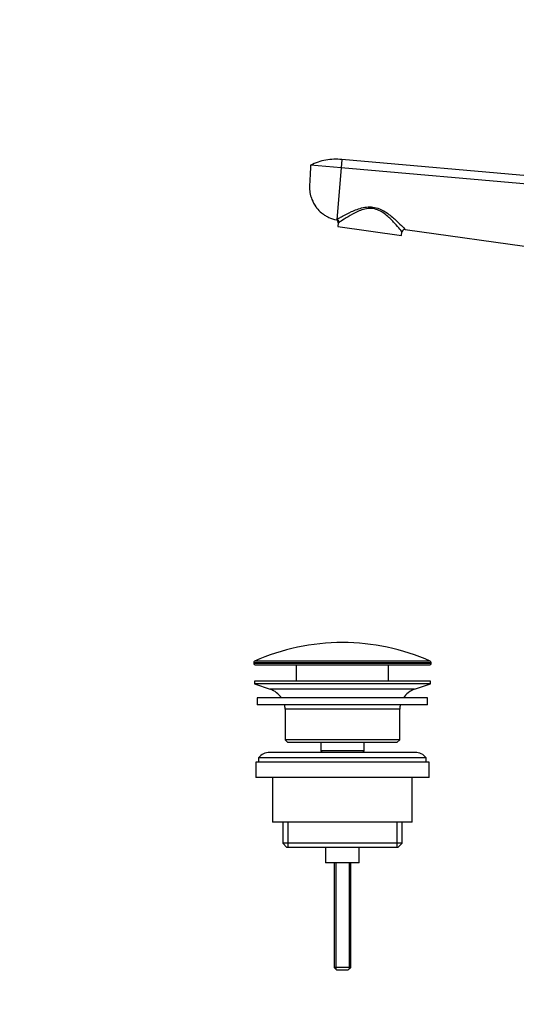
# Model space of a CAD drawing. Units: millimetres. Extents: x 0 to 1478, y 0 to 1758.
# Drawn here: x 0 to 178, y 1010 to 1362 of the extents above; entities that cross this region are included whole.
import ezdxf
from ezdxf import colors
from ezdxf.entities.mleader import LeaderData, LeaderLine
from ezdxf.math import Vec2, Vec3

# ---------------------------------------------------------------- set-up
doc = ezdxf.new("R2010")
doc.units = ezdxf.units.MM
doc.layers.add('DV7_Défaut', color=7, linetype='Continuous')
doc.layers.add('Défaut', color=7, linetype='Continuous')

# ---------------------------------------------------------------- blocks, each defined once
blk = doc.blocks.new('_DOT')
at = {"color": 0}
blk.add_line((0, 0), (-1, 0), dxfattribs=at)
at = {"color": 0, "const_width": 0.333}
blk.add_lwpolyline([(-0.1665, 0, 1), (0.1665, 0, 1)], format="xyb", close=True, dxfattribs=at)
blk = doc.blocks.new('SE6')
at = {"layer": 'DV7_Défaut', "color": 7, "linetype": 'Continuous'}
for p, q in [((115.32, 1312.1), (115.05, 1309.1)), ((232.82, 1301.82), (115.32, 1312.1)), ((115.05, 1309.1), (104.1, 1310.06)), ((115.05, 1309.1), (113.44, 1290.67)), ((232.55, 1298.82), (115.05, 1309.1)), ((113.44, 1290.67), (113.42, 1290.47)), ((114.02, 1289.41), (113.84, 1288.11)), ((113.84, 1288.11), (136.61, 1284.91)), ((137.93, 1287.07), (230.4, 1274.21)), ((136.61, 1284.91), (136.8, 1286.21)), ((83.73, 1132.1), (147.23, 1132.1)), ((83.73, 1132.1), (83.73, 1131.73)), ((147.23, 1131.73), (83.73, 1131.73)), ((146.93, 1132.56), (84.03, 1132.56)), ((147.23, 1131.73), (147.23, 1132.1)), ((84.23, 1131.23), (146.73, 1131.23)), ((98.98, 1131.23), (98.98, 1125.43)), ((131.98, 1125.43), (131.98, 1131.23)), ((146.98, 1125.43), (83.98, 1125.43)), ((83.98, 1125.43), (83.98, 1124.43)), ((146.98, 1124.43), (83.98, 1124.43)), ((83.98, 1124.43), (89.66, 1122.5)), ((141.3, 1122.5), (146.98, 1124.43)), ((146.98, 1124.43), (146.98, 1125.43)), ((141.3, 1122.5), (89.66, 1122.5)), ((145.98, 1119.43), (84.98, 1119.43)), ((84.98, 1119.43), (84.98, 1116.93)), ((145.98, 1116.93), (145.98, 1119.43)), ((145.98, 1116.93), (84.98, 1116.93)), ((135.98, 1115.43), (94.98, 1115.43)), ((94.98, 1115.43), (94.98, 1104.43)), ((135.98, 1104.43), (135.98, 1115.43)), ((135.98, 1104.43), (94.98, 1104.43)), ((94.98, 1104.43), (95.98, 1103.43)), ((134.98, 1103.43), (95.98, 1103.43)), ((107.73, 1103.43), (107.73, 1100.43)), ((123.23, 1100.43), (123.23, 1103.43)), ((134.98, 1103.43), (135.98, 1104.43)), ((141.48, 1099.93), (89.48, 1099.93)), ((123.23, 1100.43), (107.73, 1100.43)), ((107.73, 1100.43), (108.19, 1099.93)), ((122.76, 1099.93), (123.23, 1100.43)), ((146.48, 1096.43), (84.48, 1096.43)), ((84.48, 1096.43), (84.48, 1090.93)), ((145.48, 1097.93), (85.48, 1097.93)), ((85.48, 1097.93), (85.48, 1096.43)), ((145.48, 1096.43), (145.48, 1097.93)), ((146.48, 1090.93), (146.48, 1096.43)), ((146.48, 1090.93), (84.48, 1090.93)), ((90.48, 1090.93), (90.48, 1074.93)), ((140.48, 1074.93), (140.48, 1090.93)), ((140.48, 1074.93), (90.48, 1074.93)), ((94.13, 1074.93), (94.13, 1067.43)), ((96, 1074.93), (96, 1065.93)), ((134.95, 1074.93), (134.95, 1065.93)), ((136.83, 1067.43), (136.83, 1074.93)), ((136.83, 1067.43), (94.13, 1067.43)), ((94.13, 1067.43), (95.63, 1065.93)), ((135.33, 1065.93), (95.63, 1065.93)), ((109.48, 1065.93), (109.48, 1060.43)), ((121.48, 1060.43), (121.48, 1065.93)), ((135.33, 1065.93), (136.83, 1067.43)), ((121.48, 1060.43), (109.48, 1060.43)), ((112.48, 1060.43), (112.48, 1022.93)), ((113.09, 1060.43), (113.09, 1022.31)), ((117.86, 1060.43), (117.86, 1022.31)), ((118.48, 1022.93), (118.48, 1060.43)), ((118.48, 1022.93), (112.48, 1022.93)), ((112.48, 1022.93), (113.48, 1021.93)), ((117.48, 1021.93), (118.48, 1022.93)), ((117.48, 1021.93), (113.48, 1021.93))]:
    blk.add_line(p, q, dxfattribs=at)
for centre, radius, start, end in [((113.03, 1289.55), 1, 352, 66.8353), ((113.42, 1290.8), 1.51, 293.5519, 304.6798), ((137.79, 1286.07), 1, 82.0879, 172), ((115.48, 1061.7), 77.52, 90, 113.9367), ((115.48, 1061.7), 77.52, 66.0633, 90), ((84.23, 1132.1), 0.5, 113.9367, 180), ((84.23, 1131.73), 0.5, 180, 270), ((146.73, 1131.73), 0.5, 270, 0), ((146.73, 1132.1), 0.5, 0, 66.0633), ((87.13, 1115.06), 7.85, 33.7747, 71.2375), ((143.82, 1115.06), 7.85, 108.7625, 146.2253), ((87.13, 1115.06), 7.85, 2.6706, 13.7446), ((143.82, 1115.06), 7.85, 166.2554, 177.3294), ((89.48, 1094.93), 5, 90, 143.1301), ((141.48, 1094.93), 5, 36.8699, 90)]:
    blk.add_arc(centre, radius, start, end, dxfattribs=at)
blk.add_ellipse((113.31, 1289.69), major_axis=(0.526, -0.85), ratio=0.966271, start_param=0.894052, end_param=2.434493, dxfattribs=at)
blk.add_open_spline([(115.32, 1312.1), (114.36, 1312.2), (112.43, 1312.28), (109.54, 1311.96), (106.74, 1311.24), (104.96, 1310.49), (104.1, 1310.06)], degree=3, dxfattribs=at)
for points, knots in [([(104.1, 1310.06), (104.04, 1309.03), (103.93, 1306.98), (103.81, 1304.59), (103.74, 1303.22), (103.72, 1302.88), (103.68, 1302.19), (103.73, 1300.76), (104.09, 1299.07), (104.44, 1298.1), (104.54, 1297.84), (104.91, 1296.91), (105.47, 1295.89), (106.68, 1294.29), (107.78, 1293.15), (109.3, 1292.07), (111.07, 1291.11), (112.44, 1290.66), (113.42, 1290.47)], [0, 0, 0, 0, 0.126494, 0.252987, 0.294911, 0.294911, 0.294911, 0.379481, 0.471183, 0.505975, 0.505975, 0.505975, 0.629481, 0.647456, 0.752987, 0.823728, 0.876494, 1, 1, 1, 1]), ([(105.58, 1295.81), (105.68, 1295.65), (105.9, 1295.33), (106.13, 1295.04), (106.28, 1294.87)], [0, 0, 0, 0, 0.472239, 1, 1, 1, 1]), ([(113.44, 1290.67), (113.63, 1290.77), (113.9, 1290.93), (114.59, 1291.32), (115, 1291.54), (116.37, 1292.29), (117.5, 1292.89), (120.02, 1294.03), (121.39, 1294.58), (123.66, 1295.07), (124.44, 1295.17), (126.04, 1295.17), (126.82, 1295.06), (129.12, 1294.44), (130.5, 1293.65), (132.88, 1291.96), (133.93, 1291.04), (135.74, 1289.36), (136.51, 1288.57), (137.61, 1287.44), (137.93, 1287.07), (137.93, 1287.07)], [0, 0, 0, 0, 0.0625, 0.0625, 0.125, 0.125, 0.25, 0.25, 0.375, 0.375, 0.4375, 0.4375, 0.5, 0.5, 0.625, 0.625, 0.75, 0.75, 0.875, 0.875, 1, 1, 1, 1]), ([(136.8, 1286.21), (136.8, 1286.21), (136.73, 1286.31), (136.48, 1286.64), (136.29, 1286.87), (135.58, 1287.73), (134.91, 1288.52), (133.32, 1290.25), (132.39, 1291.2), (130.23, 1292.98), (128.97, 1293.84), (126.77, 1294.5), (126, 1294.61), (124.46, 1294.58), (123.72, 1294.44), (121.56, 1293.84), (120.29, 1293.21), (117.98, 1291.95), (116.96, 1291.31), (115.27, 1290.23), (114.62, 1289.79), (114.28, 1289.55)], [0, 0, 0, 0, 0.0625, 0.0625, 0.125, 0.125, 0.25, 0.25, 0.375, 0.375, 0.5, 0.5, 0.5625, 0.5625, 0.625, 0.625, 0.75, 0.75, 0.875, 0.875, 1, 1, 1, 1])]:
    blk.add_open_spline(points, degree=3, knots=knots, dxfattribs=at)

msp = doc.modelspace()

# ---------------------------------------------------------------- block references
at = {"layer": 'Défaut'}
msp.add_blockref('SE6', (0, 0), dxfattribs=at)

# ---------------------------------------------------------------- leaders
at = {"layer": 'Défaut', "color": 7, "linetype": 'Continuous'}
ml = msp.add_multileader_mtext('Standard', dxfattribs=at)
ml.set_content('{\\pxsm0.9;\\fSolid Edge ISO|b1||i0||c0|p34;\\W1.;09/05/2018\\P}', color=256)
ml.set_leader_properties()
ml.set_arrow_properties(name='DOT')
ml.build(insert=Vec2(0, 0))
ml.multileader.update_dxf_attribs({"leader_type": 0, "dogleg_length": 0, "arrow_head_size": 12})
ctx = ml.context
ctx.base_point, ctx.char_height, ctx.arrow_head_size, ctx.landing_gap_size = Vec3(1390.41, 1750.71), 12, 12, 4.2
notes = []
notes.append((ctx, [(0, (0, 0, 0), (0, 0), (1, 0), 1, [])]))
ctx.mtext.insert = Vec3(1392.41, 1756.83)
ml = msp.add_multileader_mtext('Standard', dxfattribs=at)
ml.set_content('{\\pxsm0.9;\\fArial|b1||i0||c0|p34;\\W1.;6500H\\P}', color=256)
ml.set_leader_properties()
ml.set_arrow_properties(name='DOT')
ml.build(insert=Vec2(0, 0))
ml.multileader.update_dxf_attribs({"leader_type": 0, "dogleg_length": 0, "arrow_head_size": 12})
ctx = ml.context
ctx.base_point, ctx.char_height, ctx.arrow_head_size, ctx.landing_gap_size = Vec3(24.31, 1749.47), 12, 12, 4.2
notes.append((ctx, [(0, (0, 0, 0), (0, 0), (1, 0), 1, [])]))
ctx.mtext.insert = Vec3(26.31, 1755.57)
for ctx, leaders in notes:
    for number, flags, end, landing, length, lines in leaders:
        leader = LeaderData()
        leader.index, (leader.has_last_leader_line, leader.has_dogleg_vector, leader.attachment_direction) = number, flags
        leader.last_leader_point, leader.dogleg_vector, leader.dogleg_length = Vec3(end), Vec3(landing), length
        for number, points, colour, breaks in lines:
            line = LeaderLine()
            line.index, line.vertices, line.color, line.breaks = number, Vec3.list(points), colors.encode_raw_color(colour), breaks
            leader.lines.append(line)
        ctx.leaders.append(leader)

doc.saveas('drawing.dxf')
